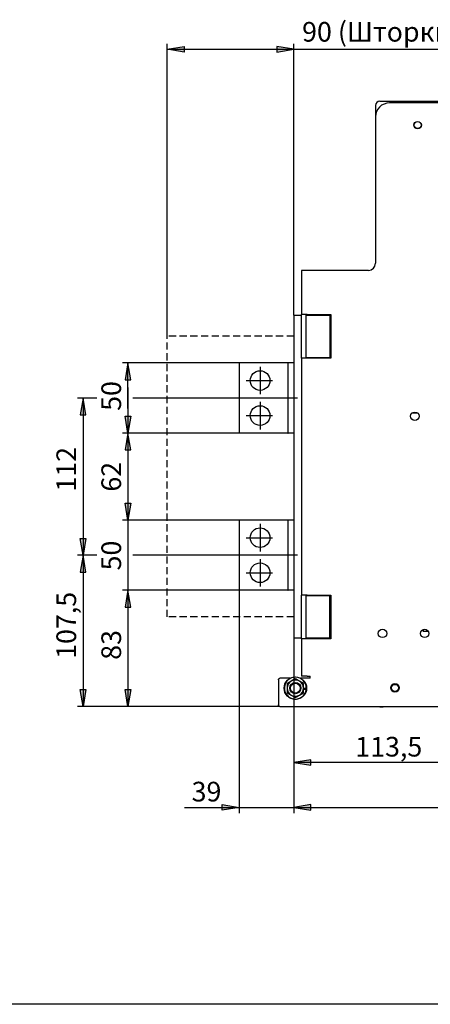
# Model space of a CAD drawing. Units: millimetres. Extents: x -23 to 5225, y -8281 to 7251.
# Drawn here: x 2198 to 2490, y 2043 to 2744 of the extents above; entities that cross this region are included whole.
import ezdxf

# ---------------------------------------------------------------- set-up
doc = ezdxf.new("R2010")
doc.units = ezdxf.units.MM
doc.linetypes.add('HIDDEN', pattern=[1.905, 1.27, -0.635])
doc.layers.add('Основные линии', color=7, linetype='Continuous', lineweight=70)
doc.styles.add('RUSS', font='txt', dxfattribs={"oblique": 15})

msp = doc.modelspace()

# ---------------------------------------------------------------- hatches: boundary and pattern name
at = {"linetype": 'Continuous', "lineweight": -2, "ltscale": 100}
for points in [[(2315.16, 2721.18), (2303.16, 2723.18), (2315.16, 2725.18), (2315.16, 2723.18)], [(2381.16, 2721.18), (2393.16, 2723.18), (2381.16, 2725.18), (2381.16, 2723.18)], [(2275.16, 2499.68), (2273.16, 2487.68), (2277.16, 2487.68)], [(2243.16, 2474.68), (2241.16, 2462.68), (2245.16, 2462.68)], [(2275.16, 2449.68), (2273.16, 2461.68), (2277.16, 2461.68)], [(2275.16, 2449.68), (2273.16, 2437.68), (2277.16, 2437.68)], [(2275.16, 2387.68), (2273.16, 2399.68), (2277.16, 2399.68)], [(2243.16, 2362.68), (2241.16, 2374.68), (2245.16, 2374.68)], [(2243.16, 2362.68), (2241.16, 2350.68), (2245.16, 2350.68)], [(2275.16, 2337.68), (2273.16, 2325.68), (2277.16, 2325.68)], [(2243.16, 2254.98), (2241.16, 2266.98), (2245.16, 2266.98)], [(2275.16, 2254.98), (2273.16, 2266.98), (2277.16, 2266.98)], [(2405.16, 2216.98), (2393.16, 2214.98), (2405.16, 2212.98), (2405.16, 2214.98)], [(2405.16, 2216.98), (2393.16, 2214.98), (2405.16, 2212.98), (2405.16, 2214.98)], [(2342.16, 2184.98), (2354.16, 2182.98), (2342.16, 2180.98), (2342.16, 2182.98)], [(2342.16, 2184.98), (2354.16, 2182.98), (2342.16, 2180.98), (2342.16, 2182.98)], [(2405.16, 2184.98), (2393.16, 2182.98), (2405.16, 2180.98), (2405.16, 2182.98)], [(2405.16, 2184.98), (2393.16, 2182.98), (2405.16, 2180.98), (2405.16, 2182.98)]]:
    msp.add_hatch(color=256, dxfattribs=at).paths.add_polyline_path(points)

# ---------------------------------------------------------------- linework, layer by layer
at = {"linetype": 'Continuous', "lineweight": -2}
for p, q in [((2303.16, 2518.68), (2303.16, 2727.18)), ((2393.16, 2533.68), (2393.16, 2727.18)), ((2354.16, 2499.68), (2271.16, 2499.68)), ((2253.08, 2474.68), (2239.16, 2474.68)), ((2395.78, 2474.68), (2278.6, 2474.68)), ((2354.16, 2449.68), (2271.16, 2449.68)), ((2354.16, 2387.68), (2271.16, 2387.68)), ((2253.08, 2362.68), (2239.16, 2362.68)), ((2395.78, 2362.68), (2278.6, 2362.68)), ((2354.16, 2355.18), (2354.16, 2178.98)), ((2354.16, 2337.68), (2271.16, 2337.68)), ((2393.16, 2303.68), (2393.16, 2178.98)), ((2383.26, 2254.98), (2239.16, 2254.98))]:
    msp.add_line(p, q, dxfattribs=at)
at = {"linetype": 'Continuous', "lineweight": -2, "ltscale": 100}
for p, q in [((2303.16, 2723.18), (2315.16, 2725.18)), ((2303.16, 2723.18), (2588.05, 2723.18)), ((2315.16, 2721.18), (2303.16, 2723.18)), ((2315.16, 2725.18), (2315.16, 2721.18)), ((2393.16, 2723.18), (2381.16, 2725.18)), ((2381.16, 2725.18), (2381.16, 2721.18)), ((2381.16, 2721.18), (2393.16, 2723.18)), ((2275.16, 2499.68), (2273.16, 2487.68)), ((2277.16, 2487.68), (2275.16, 2499.68)), ((2273.16, 2487.68), (2277.16, 2487.68)), ((2275.16, 2482.18), (2275.16, 2467.18)), ((2243.16, 2474.68), (2241.16, 2462.68)), ((2245.16, 2462.68), (2243.16, 2474.68)), ((2241.16, 2462.68), (2245.16, 2462.68)), ((2275.16, 2449.68), (2273.16, 2461.68)), ((2273.16, 2461.68), (2277.16, 2461.68)), ((2277.16, 2461.68), (2275.16, 2449.68)), ((2275.16, 2449.68), (2273.16, 2437.68)), ((2277.16, 2437.68), (2275.16, 2449.68)), ((2273.16, 2437.68), (2277.16, 2437.68)), ((2275.16, 2387.68), (2273.16, 2399.68)), ((2273.16, 2399.68), (2277.16, 2399.68)), ((2277.16, 2399.68), (2275.16, 2387.68)), ((2243.16, 2362.68), (2241.16, 2374.68)), ((2241.16, 2374.68), (2245.16, 2374.68)), ((2245.16, 2374.68), (2243.16, 2362.68)), ((2275.16, 2370.18), (2275.16, 2355.18)), ((2243.16, 2362.68), (2241.16, 2350.68)), ((2245.16, 2350.68), (2243.16, 2362.68)), ((2241.16, 2350.68), (2245.16, 2350.68)), ((2275.16, 2337.68), (2273.16, 2325.68)), ((2277.16, 2325.68), (2275.16, 2337.68)), ((2273.16, 2325.68), (2277.16, 2325.68)), ((2243.16, 2254.98), (2241.16, 2266.98)), ((2241.16, 2266.98), (2245.16, 2266.98)), ((2245.16, 2266.98), (2243.16, 2254.98)), ((2275.16, 2254.98), (2273.16, 2266.98)), ((2273.16, 2266.98), (2277.16, 2266.98)), ((2277.16, 2266.98), (2275.16, 2254.98)), ((2405.16, 2216.98), (2393.16, 2214.98)), ((2405.16, 2216.98), (2393.16, 2214.98)), ((2393.16, 2214.98), (2405.16, 2212.98)), ((2393.16, 2214.98), (2405.16, 2212.98)), ((2405.16, 2212.98), (2405.16, 2216.98)), ((2405.16, 2212.98), (2405.16, 2216.98)), ((2342.16, 2184.98), (2354.16, 2182.98)), ((2342.16, 2180.98), (2342.16, 2184.98)), ((2342.16, 2184.98), (2354.16, 2182.98)), ((2342.16, 2180.98), (2342.16, 2184.98)), ((2354.16, 2182.98), (2342.16, 2180.98)), ((2354.16, 2182.98), (2342.16, 2180.98)), ((2405.16, 2184.98), (2393.16, 2182.98)), ((2405.16, 2184.98), (2393.16, 2182.98)), ((2393.16, 2182.98), (2405.16, 2180.98)), ((2393.16, 2182.98), (2405.16, 2180.98)), ((2405.16, 2180.98), (2405.16, 2184.98)), ((2405.16, 2180.98), (2405.16, 2184.98))]:
    msp.add_line(p, q, dxfattribs=at)
at = {"linetype": 'HIDDEN', "lineweight": -2, "ltscale": 4}
for p, q in [((2303.16, 2318.68), (2303.16, 2518.68)), ((2393.16, 2518.68), (2303.16, 2518.68)), ((2393.16, 2318.68), (2303.16, 2318.68))]:
    msp.add_line(p, q, dxfattribs=at)
at = {"linetype": 'Continuous', "lineweight": -2, "ltscale": 4}
msp.add_line((2275.16, 2467.18), (2275.16, 2499.68), dxfattribs=at)
at = {"lineweight": -2}
for p, q in [((2369.16, 2496.98), (2369.16, 2477.38)), ((2359.36, 2487.18), (2378.03, 2487.18)), ((2243.16, 2474.68), (2243.16, 2362.68)), ((2369.16, 2471.98), (2369.16, 2452.38)), ((2275.16, 2467.18), (2275.16, 2370.18)), ((2359.36, 2462.18), (2378.03, 2462.18)), ((2369.16, 2384.98), (2369.16, 2365.38)), ((2359.36, 2375.18), (2378.03, 2375.18)), ((2243.16, 2362.68), (2243.16, 2254.98)), ((2369.16, 2359.98), (2369.16, 2340.38)), ((2275.16, 2355.18), (2275.16, 2254.98)), ((2359.36, 2350.18), (2378.03, 2350.18)), ((2696.66, 2214.98), (2393.16, 2214.98)), ((2315.4, 2182.98), (2789.21, 2182.98))]:
    msp.add_line(p, q, dxfattribs=at)
msp.add_line((3006.16, 2042.69), (1390.09, 2042.69))
at = {"layer": 'Основные линии', "linetype": 'Continuous', "lineweight": -2}
for p, q in [((2451.26, 2683.18), (2451.26, 2674.98)), ((2451.26, 2683.18), (2451.26, 2674.98)), ((2454.26, 2686.18), (2631.26, 2686.18)), ((2454.26, 2686.18), (2631.26, 2686.18)), ((2723.06, 2684.98), (2461.26, 2684.98)), ((2723.06, 2684.98), (2461.26, 2684.98)), ((2451.26, 2674.98), (2451.26, 2570.68)), ((2451.26, 2674.98), (2451.26, 2570.68)), ((2398.56, 2565.68), (2398.56, 2534.18)), ((2402.76, 2565.68), (2398.56, 2565.68)), ((2398.56, 2565.68), (2398.56, 2534.18)), ((2402.76, 2565.68), (2398.56, 2565.68)), ((2446.26, 2565.68), (2402.76, 2565.68)), ((2446.26, 2565.68), (2402.76, 2565.68)), ((2393.16, 2533.68), (2393.16, 2303.68)), ((2393.16, 2533.68), (2398.56, 2533.68)), ((2393.16, 2533.68), (2393.16, 2303.68)), ((2393.16, 2533.68), (2398.56, 2533.68)), ((2402.76, 2534.18), (2398.56, 2534.18)), ((2398.56, 2503.18), (2398.56, 2534.18)), ((2402.76, 2534.18), (2398.56, 2534.18)), ((2398.56, 2503.18), (2398.56, 2534.18)), ((2401.76, 2534.18), (2401.76, 2533.68)), ((2401.76, 2534.18), (2401.76, 2533.68)), ((2401.76, 2533.68), (2401.76, 2503.68)), ((2401.76, 2533.68), (2404.76, 2533.68)), ((2401.76, 2533.68), (2401.76, 2503.68)), ((2401.76, 2533.68), (2404.76, 2533.68)), ((2402.76, 2534.18), (2419.46, 2534.18)), ((2402.76, 2534.18), (2419.46, 2534.18)), ((2403.16, 2533.68), (2403.16, 2534.18)), ((2403.16, 2533.68), (2403.16, 2534.18)), ((2404.76, 2533.68), (2418.76, 2533.68)), ((2404.76, 2533.68), (2418.76, 2533.68)), ((2418.76, 2533.68), (2418.76, 2503.68)), ((2419.46, 2533.68), (2418.76, 2533.68)), ((2418.76, 2533.68), (2418.76, 2503.68)), ((2419.46, 2533.68), (2418.76, 2533.68)), ((2419.46, 2534.18), (2419.46, 2503.18)), ((2419.46, 2534.18), (2419.46, 2503.18)), ((2354.16, 2499.68), (2354.16, 2449.68)), ((2388.96, 2499.68), (2354.16, 2499.68)), ((2354.16, 2499.68), (2354.16, 2449.68)), ((2388.96, 2499.68), (2354.16, 2499.68)), ((2389.16, 2499.68), (2388.96, 2499.68)), ((2389.16, 2499.68), (2388.96, 2499.68)), ((2389.16, 2449.68), (2389.16, 2499.68)), ((2389.16, 2499.68), (2389.36, 2499.68)), ((2389.16, 2449.68), (2389.16, 2499.68)), ((2389.16, 2499.68), (2389.36, 2499.68)), ((2393.16, 2499.68), (2389.36, 2499.68)), ((2393.16, 2499.68), (2389.36, 2499.68)), ((2398.56, 2503.18), (2398.56, 2334.18)), ((2402.76, 2503.18), (2398.56, 2503.18)), ((2398.56, 2503.18), (2398.56, 2334.18)), ((2402.76, 2503.18), (2398.56, 2503.18)), ((2401.76, 2503.68), (2401.76, 2503.18)), ((2401.76, 2503.68), (2404.76, 2503.68)), ((2401.76, 2503.68), (2401.76, 2503.18)), ((2401.76, 2503.68), (2404.76, 2503.68)), ((2419.46, 2503.18), (2402.76, 2503.18)), ((2419.46, 2503.18), (2402.76, 2503.18)), ((2404.76, 2503.68), (2418.76, 2503.68)), ((2404.76, 2503.68), (2418.76, 2503.68)), ((2412.76, 2503.68), (2412.76, 2503.18)), ((2412.76, 2503.68), (2412.76, 2503.18)), ((2481.3, 2463.88), (2477.23, 2463.88)), ((2481.3, 2463.88), (2477.23, 2463.88)), ((2388.96, 2449.68), (2354.16, 2449.68)), ((2388.96, 2449.68), (2354.16, 2449.68)), ((2388.96, 2449.68), (2389.16, 2449.68)), ((2388.96, 2449.68), (2389.16, 2449.68)), ((2389.36, 2449.68), (2389.16, 2449.68)), ((2389.36, 2449.68), (2389.16, 2449.68)), ((2393.16, 2449.68), (2389.36, 2449.68)), ((2393.16, 2449.68), (2389.36, 2449.68)), ((2354.16, 2387.68), (2354.16, 2337.68)), ((2388.96, 2387.68), (2354.16, 2387.68)), ((2354.16, 2387.68), (2354.16, 2337.68)), ((2388.96, 2387.68), (2354.16, 2387.68)), ((2389.16, 2387.68), (2388.96, 2387.68)), ((2389.16, 2387.68), (2388.96, 2387.68)), ((2389.16, 2337.68), (2389.16, 2387.68)), ((2389.16, 2387.68), (2389.36, 2387.68)), ((2389.16, 2337.68), (2389.16, 2387.68)), ((2389.16, 2387.68), (2389.36, 2387.68)), ((2393.16, 2387.68), (2389.36, 2387.68)), ((2393.16, 2387.68), (2389.36, 2387.68)), ((2388.96, 2337.68), (2354.16, 2337.68)), ((2388.96, 2337.68), (2354.16, 2337.68)), ((2388.96, 2337.68), (2389.16, 2337.68)), ((2388.96, 2337.68), (2389.16, 2337.68)), ((2389.36, 2337.68), (2389.16, 2337.68)), ((2389.36, 2337.68), (2389.16, 2337.68)), ((2393.16, 2337.68), (2389.36, 2337.68)), ((2393.16, 2337.68), (2389.36, 2337.68)), ((2402.76, 2334.18), (2398.56, 2334.18)), ((2398.56, 2303.18), (2398.56, 2334.18)), ((2402.76, 2334.18), (2398.56, 2334.18)), ((2398.56, 2303.18), (2398.56, 2334.18)), ((2401.76, 2334.18), (2401.76, 2333.68)), ((2401.76, 2334.18), (2401.76, 2333.68)), ((2401.76, 2333.68), (2401.76, 2303.68)), ((2404.76, 2333.68), (2401.76, 2333.68)), ((2401.76, 2333.68), (2401.76, 2303.68)), ((2404.76, 2333.68), (2401.76, 2333.68)), ((2402.76, 2334.18), (2419.46, 2334.18)), ((2402.76, 2334.18), (2419.46, 2334.18)), ((2418.76, 2333.68), (2404.76, 2333.68)), ((2418.76, 2333.68), (2404.76, 2333.68)), ((2412.76, 2334.18), (2412.76, 2333.68)), ((2412.76, 2334.18), (2412.76, 2333.68)), ((2418.76, 2303.68), (2418.76, 2333.68)), ((2418.76, 2303.68), (2418.76, 2333.68)), ((2419.46, 2334.18), (2419.46, 2303.18)), ((2419.46, 2334.18), (2419.46, 2303.18)), ((2485.26, 2309.81), (2485.26, 2308.38)), ((2485.26, 2309.81), (2485.26, 2308.38)), ((2488.92, 2308.38), (2485.26, 2308.38)), ((2488.92, 2308.38), (2485.26, 2308.38)), ((2398.56, 2303.68), (2393.16, 2303.68)), ((2398.56, 2303.68), (2393.16, 2303.68)), ((2398.56, 2303.18), (2398.56, 2276.48)), ((2402.76, 2303.18), (2398.56, 2303.18)), ((2398.56, 2303.18), (2398.56, 2276.48)), ((2402.76, 2303.18), (2398.56, 2303.18)), ((2401.76, 2303.68), (2401.76, 2303.18)), ((2404.76, 2303.68), (2401.76, 2303.68)), ((2401.76, 2303.68), (2401.76, 2303.18)), ((2404.76, 2303.68), (2401.76, 2303.68)), ((2419.46, 2303.18), (2402.76, 2303.18)), ((2419.46, 2303.18), (2402.76, 2303.18)), ((2403.16, 2303.18), (2403.16, 2303.68)), ((2403.16, 2303.18), (2403.16, 2303.68)), ((2418.76, 2303.68), (2404.76, 2303.68)), ((2418.76, 2303.68), (2404.76, 2303.68)), ((2418.76, 2303.68), (2419.46, 2303.68)), ((2418.76, 2303.68), (2419.46, 2303.68)), ((2382.26, 2273.98), (2382.26, 2255.98)), ((2382.26, 2273.98), (2382.26, 2255.98)), ((2390.39, 2274.98), (2383.26, 2274.98)), ((2390.39, 2274.98), (2383.26, 2274.98)), ((2394.23, 2274.68), (2391.34, 2272.99)), ((2394.23, 2274.68), (2391.34, 2272.99)), ((2404.76, 2274.98), (2398.14, 2274.98)), ((2404.76, 2274.98), (2398.14, 2274.98)), ((2402.76, 2276.48), (2398.56, 2276.48)), ((2402.76, 2276.48), (2398.56, 2276.48)), ((2402.76, 2276.48), (2404.76, 2276.48)), ((2402.76, 2276.48), (2404.76, 2276.48)), ((2404.76, 2274.98), (2404.76, 2276.48)), ((2404.76, 2274.98), (2404.76, 2276.48)), ((2400.05, 2271.36), (2397.14, 2273.02)), ((2400.05, 2271.36), (2397.14, 2273.02)), ((2400.06, 2267.98), (2402.06, 2267.98)), ((2400.06, 2267.98), (2402.06, 2267.98)), ((2402, 2266.98), (2400.07, 2266.98)), ((2402, 2266.98), (2400.07, 2266.98)), ((2397.19, 2262.97), (2400.08, 2264.66)), ((2397.19, 2262.97), (2400.08, 2264.66)), ((2383.26, 2254.98), (2514.36, 2254.98)), ((2383.26, 2254.98), (2514.36, 2254.98)), ((2453.66, 2254.95), (2456.66, 2254.95)), ((2453.66, 2254.95), (2456.66, 2254.95)), ((2455.26, 2254.68), (2456.66, 2254.68)), ((2455.26, 2254.68), (2456.66, 2254.68)), ((2456.66, 2254.68), (2456.66, 2254.95)), ((2456.66, 2254.68), (2456.66, 2254.95)), ((2510.16, 2254.68), (2456.66, 2254.68)), ((2510.16, 2254.68), (2456.66, 2254.68))]:
    msp.add_line(p, q, dxfattribs=at)
for centre, radius in [((2481.26, 2669.18), 2.65), ((2481.26, 2669.18), 2.65), ((2481.26, 2669.18), 2.5), ((2481.26, 2669.18), 2.5), ((2369.16, 2487.18), 7), ((2369.16, 2487.18), 7), ((2369.16, 2462.18), 7), ((2369.16, 2462.18), 7), ((2479.26, 2461.68), 3), ((2479.26, 2461.68), 3), ((2369.16, 2375.18), 7), ((2369.16, 2375.18), 7), ((2369.16, 2350.18), 7), ((2369.16, 2350.18), 7), ((2456.26, 2306.98), 3), ((2456.26, 2306.98), 3), ((2486.26, 2306.98), 3), ((2486.26, 2306.98), 3), ((2394.26, 2267.98), 8), ((2394.26, 2267.98), 8), ((2394.26, 2267.98), 4), ((2394.26, 2267.98), 4), ((2394.26, 2267.98), 3.5), ((2394.26, 2267.98), 3.5), ((2465.16, 2268.18), 3.05), ((2465.16, 2268.18), 3.05), ((2465.16, 2268.18), 2.5), ((2465.16, 2268.18), 2.5)]:
    msp.add_circle(centre, radius, dxfattribs=at)
for centre, radius, start, end in [((2454.26, 2683.18), 3, 90, 180), ((2454.26, 2683.18), 3, 90, 180), ((2461.26, 2674.98), 10, 90, 180), ((2461.26, 2674.98), 10, 90, 180), ((2446.26, 2570.68), 5, 270, 0), ((2446.26, 2570.68), 5, 270, 0), ((2394.26, 2267.98), 7.8, 0, 352.63411), ((2394.26, 2267.98), 7.8, 0, 352.63411), ((2394.26, 2267.98), 5.8, 60.2884, 120.2884), ((2394.26, 2267.98), 5.8, 60.2884, 120.2884), ((2394.26, 2267.98), 5.8, 120.2884, 180.2884), ((2394.26, 2267.98), 5.8, 120.2884, 180.2884), ((2394.26, 2267.98), 5.8, 180.2884, 240.2884), ((2394.26, 2267.98), 5.8, 180.2884, 240.2884), ((2394.26, 2267.98), 5.8, 0.2884, 60.2884), ((2394.26, 2267.98), 5.8, 0.2884, 60.2884), ((2394.26, 2267.98), 5.8, 300.2884, 0.2884), ((2394.26, 2267.98), 5.8, 300.2884, 0.2884), ((2394.26, 2267.98), 7.8, 352.63411, 0), ((2394.26, 2267.98), 7.8, 352.63411, 0), ((2394.26, 2267.98), 5.8, 240.2884, 300.2884), ((2394.26, 2267.98), 5.8, 240.2884, 300.2884), ((2455.26, 2259.48), 4.8, 250.52878, 270), ((2455.26, 2259.48), 4.8, 250.52878, 270)]:
    msp.add_arc(centre, radius, start, end, dxfattribs=at)
for points in [[(2382.26, 2273.98), (2382.28, 2274.11), (2382.31, 2274.37), (2382.54, 2274.7), (2382.87, 2274.93), (2383.13, 2274.96), (2383.26, 2274.98)], [(2382.26, 2273.98), (2382.28, 2274.11), (2382.31, 2274.37), (2382.54, 2274.7), (2382.87, 2274.93), (2383.13, 2274.96), (2383.26, 2274.98)], [(2383.26, 2254.98), (2383.13, 2254.99), (2382.87, 2255.02), (2382.54, 2255.26), (2382.31, 2255.59), (2382.28, 2255.85), (2382.26, 2255.98)], [(2383.26, 2254.98), (2383.13, 2254.99), (2382.87, 2255.02), (2382.54, 2255.26), (2382.31, 2255.59), (2382.28, 2255.85), (2382.26, 2255.98)]]:
    msp.add_open_spline(points, degree=3, dxfattribs=at)
for points, knots in [([(2397.14, 2273.02), (2396.9, 2273.16), (2396.41, 2273.43), (2395.68, 2273.85), (2394.95, 2274.27), (2394.47, 2274.54), (2394.23, 2274.68)], [0, 0, 0, 0, 0.246491, 0.494593, 0.746793, 1, 1, 1, 1]), ([(2397.14, 2273.02), (2396.9, 2273.16), (2396.41, 2273.43), (2395.68, 2273.85), (2394.95, 2274.27), (2394.47, 2274.54), (2394.23, 2274.68)], [0, 0, 0, 0, 0.246491, 0.494593, 0.746793, 1, 1, 1, 1]), ([(2391.34, 2272.99), (2391.1, 2272.85), (2390.61, 2272.56), (2389.89, 2272.14), (2389.16, 2271.72), (2388.69, 2271.44), (2388.45, 2271.3)], [0, 0, 0, 0, 0.246491, 0.494593, 0.746793, 1, 1, 1, 1]), ([(2391.34, 2272.99), (2391.1, 2272.85), (2390.61, 2272.56), (2389.89, 2272.14), (2389.16, 2271.72), (2388.69, 2271.44), (2388.45, 2271.3)], [0, 0, 0, 0, 0.246491, 0.494593, 0.746793, 1, 1, 1, 1]), ([(2388.45, 2271.3), (2388.45, 2271.03), (2388.45, 2270.49), (2388.46, 2269.66), (2388.46, 2268.81), (2388.46, 2268.24), (2388.46, 2267.95)], [0, 0, 0, 0, 0.247269, 0.495363, 0.746874, 1, 1, 1, 1]), ([(2388.45, 2271.3), (2388.45, 2271.03), (2388.45, 2270.49), (2388.46, 2269.66), (2388.46, 2268.81), (2388.46, 2268.24), (2388.46, 2267.95)], [0, 0, 0, 0, 0.247269, 0.495363, 0.746874, 1, 1, 1, 1]), ([(2388.46, 2267.95), (2388.47, 2267.67), (2388.47, 2267.11), (2388.47, 2266.27), (2388.48, 2265.43), (2388.48, 2264.88), (2388.48, 2264.6)], [0, 0, 0, 0, 0.246491, 0.494593, 0.746793, 1, 1, 1, 1]), ([(2388.46, 2267.95), (2388.47, 2267.67), (2388.47, 2267.11), (2388.47, 2266.27), (2388.48, 2265.43), (2388.48, 2264.88), (2388.48, 2264.6)], [0, 0, 0, 0, 0.246491, 0.494593, 0.746793, 1, 1, 1, 1]), ([(2400.06, 2268.01), (2400.06, 2268.29), (2400.06, 2268.85), (2400.06, 2269.69), (2400.05, 2270.53), (2400.05, 2271.08), (2400.05, 2271.36)], [0, 0, 0, 0, 0.246491, 0.494593, 0.746793, 1, 1, 1, 1]), ([(2400.06, 2268.01), (2400.06, 2268.29), (2400.06, 2268.85), (2400.06, 2269.69), (2400.05, 2270.53), (2400.05, 2271.08), (2400.05, 2271.36)], [0, 0, 0, 0, 0.246491, 0.494593, 0.746793, 1, 1, 1, 1]), ([(2400.08, 2264.66), (2400.08, 2264.93), (2400.08, 2265.47), (2400.07, 2266.3), (2400.07, 2267.15), (2400.07, 2267.72), (2400.06, 2268.01)], [0, 0, 0, 0, 0.247269, 0.495363, 0.746874, 1, 1, 1, 1]), ([(2400.08, 2264.66), (2400.08, 2264.93), (2400.08, 2265.47), (2400.07, 2266.3), (2400.07, 2267.15), (2400.07, 2267.72), (2400.06, 2268.01)], [0, 0, 0, 0, 0.247269, 0.495363, 0.746874, 1, 1, 1, 1]), ([(2388.48, 2264.6), (2388.72, 2264.47), (2389.19, 2264.2), (2389.91, 2263.79), (2390.64, 2263.37), (2391.14, 2263.08), (2391.39, 2262.94)], [0, 0, 0, 0, 0.2472686, 0.4953626, 0.746874, 1, 1, 1, 1]), ([(2388.48, 2264.6), (2388.72, 2264.47), (2389.19, 2264.2), (2389.91, 2263.79), (2390.64, 2263.37), (2391.14, 2263.08), (2391.39, 2262.94)], [0, 0, 0, 0, 0.2472686, 0.4953626, 0.746874, 1, 1, 1, 1]), ([(2391.39, 2262.94), (2391.63, 2262.8), (2392.12, 2262.53), (2392.85, 2262.11), (2393.58, 2261.69), (2394.06, 2261.42), (2394.3, 2261.28)], [0, 0, 0, 0, 0.246491, 0.494593, 0.746793, 1, 1, 1, 1]), ([(2391.39, 2262.94), (2391.63, 2262.8), (2392.12, 2262.53), (2392.85, 2262.11), (2393.58, 2261.69), (2394.06, 2261.42), (2394.3, 2261.28)], [0, 0, 0, 0, 0.246491, 0.494593, 0.746793, 1, 1, 1, 1]), ([(2394.3, 2261.28), (2394.53, 2261.42), (2395, 2261.69), (2395.72, 2262.11), (2396.45, 2262.54), (2396.94, 2262.83), (2397.19, 2262.97)], [0, 0, 0, 0, 0.247269, 0.495363, 0.746874, 1, 1, 1, 1]), ([(2394.3, 2261.28), (2394.53, 2261.42), (2395, 2261.69), (2395.72, 2262.11), (2396.45, 2262.54), (2396.94, 2262.83), (2397.19, 2262.97)], [0, 0, 0, 0, 0.247269, 0.495363, 0.746874, 1, 1, 1, 1])]:
    msp.add_open_spline(points, degree=3, knots=knots, dxfattribs=at)

# ---------------------------------------------------------------- texts
at = {"linetype": 'Continuous', "lineweight": -2, "style": 'RUSS', "oblique": 15}
for s, p in [('90 (Шторки изолирующие)', (2399.05, 2728.66)), ('113,5', (2436.87, 2219.24)), ('39', (2320.42, 2187.24))]:
    msp.add_text(s, height=14, dxfattribs=at).set_placement(p)
at = {"linetype": 'Continuous', "lineweight": -2, "ltscale": 100, "style": 'RUSS', "oblique": 15}
for s, p in [('50', (2270.25, 2465.56)), ('112', (2238.25, 2408.02)), ('62', (2270.25, 2408.02)), ('50', (2270.25, 2351.87)), ('107,5', (2238.25, 2288.87)), ('83', (2270.25, 2288.17))]:
    msp.add_text(s, height=14, rotation=90, dxfattribs=at).set_placement(p)

doc.saveas('drawing.dxf')
